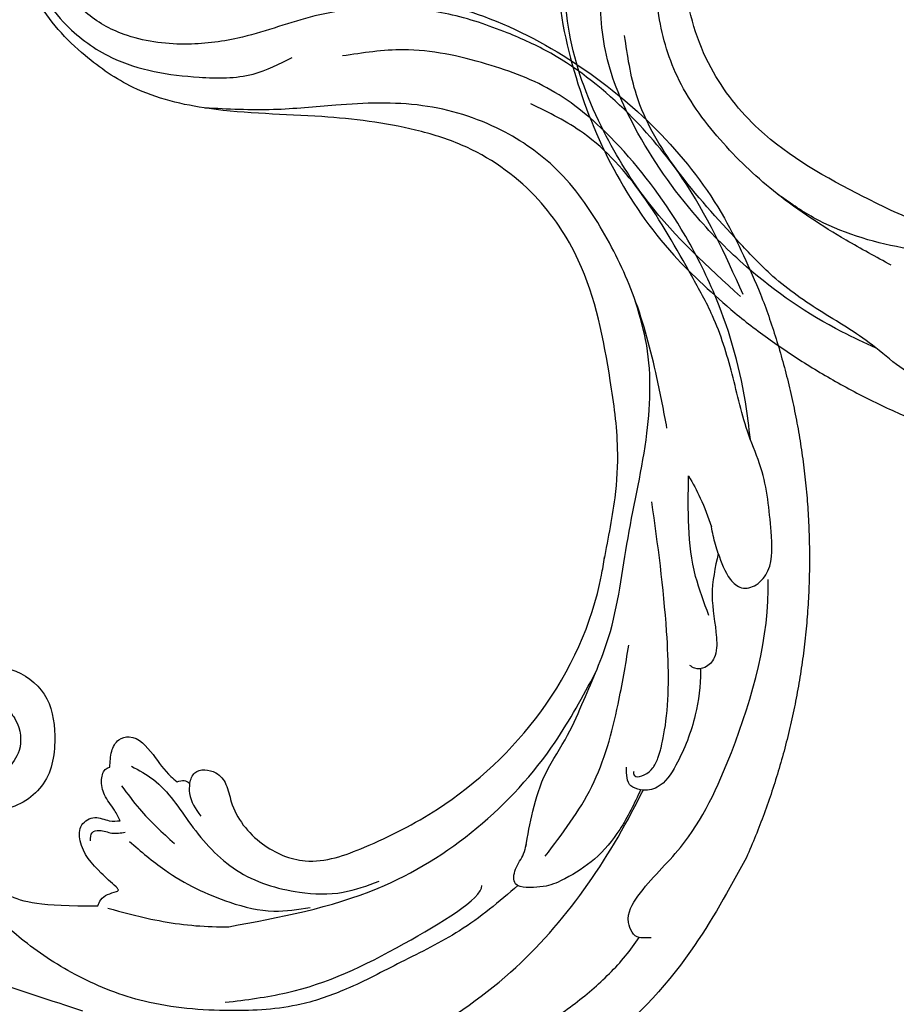
# Model space of a CAD drawing. Units: millimetres. Extents: x 2334 to 3174, y 870 to 1464.
# Drawn here: x 2662 to 2705, y 1061 to 1109 of the extents above; entities that cross this region are included whole.
import ezdxf

# ---------------------------------------------------------------- set-up
doc = ezdxf.new("R2010")
doc.units = ezdxf.units.MM
doc.linetypes.add('ACAD_ISO03W100', pattern=[30, 12, -18])
for name, color, linetype in [('2018-圖筆規範-輪廓線', 8, 'Continuous'), ('2018-圖筆規範-陰影線', 8, 'Continuous'), ('H-08.木作(細線)', 8, 'Continuous')]:
    doc.layers.add(name, color=color, linetype=linetype)

# ---------------------------------------------------------------- blocks, each defined once
blk = doc.blocks.new('SE-21180')
at = {"layer": 'H-08.木作(細線)'}
blk.add_open_spline([(-86.575, 0), (-85.332, 2.05), (-84.089, 3.94), (-82.6, 6.001), (-82.167, 6.728), (-81.967, 6.739), (-81.205, 6.763), (-80.033, 6.669), (-79.576, 6.775), (-78.872, 7.083), (-78.907, 7.95), (-79.094, 8.583), (-79.399, 9.157), (-79.587, 9.508), (-79.446, 9.953), (-76.842, 12.442), (-74.626, 14.344), (-72.973, 15.398), (-72.211, 15.937), (-71.871, 15.961), (-71.753, 15.937), (-71.46, 15.609), (-70.077, 15.059), (-69.397, 14.953), (-68.846, 14.953), (-68.471, 15.141), (-68.213, 15.469), (-68.166, 16.382), (-68.094, 17.547), (-67.918, 17.711), (-67.437, 17.864), (-67.543, 18.133), (-68.422, 19.457), (-69.313, 20.984), (-70.839, 24.124), (-72.488, 27.749), (-73.777, 31.194), (-74.017, 32.273), (-73.819, 32.51), (-73.149, 32.792), (-72.62, 33.144), (-72.009, 33.637), (-71.798, 34.471), (-71.951, 35.046), (-72.444, 35.304), (-74.324, 35.848), (-74.7, 36.024), (-74.947, 36.294), (-74.829, 38.753), (-74.715, 41.9), (-73.874, 46.014), (-73.243, 48.506), (-72.631, 49.201), (-71.183, 50.178), (-68.907, 51.87), (-66.121, 53.455), (-63.525, 54.433), (-62.02, 54.884), (-61.117, 54.959), (-60.741, 54.959), (-60.703, 54.865), (-60.534, 54.395), (-59.402, 52.779), (-58.837, 52.422), (-57.897, 52.403), (-57.295, 52.76), (-56.938, 53.944), (-56.768, 55.147), (-56.768, 55.58), (-56.486, 55.805), (-53.095, 55.81), (-49.728, 55.754), (-45.117, 55.076), (-43.311, 54.644), (-40.959, 54.155), (-39.831, 53.873), (-38.852, 53.535), (-38.307, 53.441), (-38.062, 53.422), (-37.686, 53.704), (-37.46, 54.569), (-37.855, 55.001), (-38.25, 55.621), (-38.437, 55.799), (-38.481, 56.498), (-36.791, 65.179), (-35.766, 67.646), (-34.878, 70.025), (-33.839, 71.95), (-33.499, 72.328), (-32.724, 72.328), (-32.498, 72.252), (-32.384, 72.328), (-32.157, 72.555), (-31.95, 73.14), (-32.044, 73.976), (-32.044, 74.523), (-32.006, 74.958), (-31.143, 76.048), (-29.139, 78.838), (-28.322, 80.32), (-27.656, 80.803), (-27.021, 81.015), (-26.023, 80.894), (-20.643, 79.589), (-19.128, 79.078), (-18.598, 78.87), (-18.295, 78.226), (-18.503, 77.753), (-18.086, 76.58), (-17.651, 76.145), (-16.647, 76.259), (-15.795, 76.864), (-15.662, 77.356), (-14.753, 77.261), (-11.36, 75.613), (-9.372, 74.194), (-6.982, 72.185), (-6.85, 71.863), (-6.963, 71.012), (-6.963, 69.195), (-6.679, 68.457), (-6.035, 68.438), (-5.013, 68.609), (-4.653, 68.911), (-4.236, 69.12), (-4.028, 69.025), (-3.725, 68.609), (-3.555, 68.457), (-3.416, 68.419), (-1.125, 71.465), (0.939, 73.414), (3.609, 76.12), (5.995, 77.918), (7.188, 78.921), (7.889, 79.261), (8.249, 79.148), (8.495, 78.599), (9.596, 77.922), (10.202, 77.581), (10.941, 77.676), (11.225, 77.922), (11.433, 78.206), (11.433, 80.817), (11.414, 81.025), (11.586, 81.336), (13.859, 81.885), (15.488, 82.263), (16.283, 82.736), (18.215, 83.096), (19.746, 83.335), (24.263, 83.335), (24.477, 83.104), (24.678, 82.915), (25.462, 82.499), (26.031, 82.156), (27.788, 80.673), (30.043, 78.62), (31.668, 76.982), (32.189, 76.058), (32.865, 75.276), (33.398, 74.364), (33.481, 73.867), (33.351, 73.097), (32.841, 72.753), (32.734, 72.347), (32.023, 71.447), (31.952, 70.926), (31.952, 70.203), (32.118, 69.753), (32.699, 69.564), (33.232, 69.528), (34.014, 69.658), (34.738, 69.848), (35.366, 69.99), (35.817, 69.857), (36.173, 69.49), (36.719, 67.379), (37.841, 62.938), (38.538, 60.151), (38.993, 55.879), (39.084, 53.274), (39.084, 51.426), (39.447, 51.19), (39.863, 51.238), (40.529, 51.333), (40.932, 51.903), (41.384, 52.544), (41.538, 52.864), (44.606, 53.529), (48.861, 53.922), (49.776, 53.875), (50.298, 53.815), (50.536, 54.159), (50.94, 54.171), (51.522, 54.1), (51.831, 53.922), (52.401, 53.803), (54.625, 53.839), (56.003, 53.59), (58.132, 53.304), (58.596, 53.055), (58.75, 52.722), (59.285, 51.915), (59.831, 51.796), (60.663, 51.986), (61.233, 52.319), (62.02, 52.413), (64.147, 51.725), (67.535, 50.63), (68.343, 50.334), (68.877, 50.049), (69.234, 49.74), (69.276, 48.82), (69.492, 46.719), (69.529, 43.951), (69.559, 41.638), (69.499, 41.013), (69.269, 40.611), (68.502, 40.373), (67.869, 40.068), (67.445, 39.711), (67.318, 39.198), (67.392, 38.781), (67.485, 38.481), (68.119, 38.227), (68.797, 37.609), (69.341, 37.211), (69.356, 36.786), (69.096, 35.669), (68.596, 33.707), (68.059, 30.985), (67.276, 28.918), (67, 28.084), (66.754, 27.578), (65.897, 27.488), (64.958, 27.384), (63.952, 27.131), (63.609, 26.803), (63.579, 26.282), (63.708, 25.08), (64.032, 24.566), (64.394, 24.28), (64.528, 24.071), (64.451, 23.804), (64.318, 23.575), (64.871, 23.271), (66.93, 22.299), (70.229, 20.774), (75.378, 17.702), (76.808, 16.674), (77.666, 15.912), (77.933, 15.531), (77.819, 15.055), (77.533, 14.788), (77.266, 14.14), (77.209, 13.321), (77.209, 12.788), (77.38, 12.426), (77.933, 12.14), (79.096, 12.521), (79.935, 12.769), (80.583, 13.016), (81.32, 12.506), (82.701, 10.666), (84.82, 7.008), (85.649, 4.677), (86.77, 2.592), (86.77, 1.059), (86.293, 0)], degree=3, dxfattribs=at)
blk = doc.blocks.new('SE-21041AL')
at = {"layer": '2018-圖筆規範-輪廓線'}
for points, knots in [([(5184.776, 1617.759), (5184.55, 1617.642), (5183.881, 1617.293), (5182.879, 1617.368), (5181.78, 1617.214), (5181.231, 1616.352), (5181.402, 1615.088), (5181.378, 1613.451), (5180.096, 1611.64), (5177.835, 1611.266), (5175.404, 1611.606), (5174.194, 1613.595), (5174.163, 1615.339), (5174.702, 1616.362), (5175.207, 1616.656), (5175.309, 1616.715)], [366.109402, 366.109402, 366.109402, 366.109402, 366.860891, 368.342185, 369.052684, 370.070084, 370.972367, 372.841269, 374.888605, 376.981596, 379.421112, 381.774891, 383.190159, 384.582218, 384.933959, 384.933959, 384.933959, 384.933959]), ([(5171.225, 1615.43), (5170.818, 1614.86), (5169.927, 1613.614), (5169.564, 1612.122), (5169.573, 1609.271)], [390.301512, 390.301512, 390.301512, 390.301512, 392.383422, 394.855835, 394.855835, 394.855835, 394.855835]), ([(5186.405, 1584.437), (5187.483, 1584.243), (5189.348, 1583.841), (5192.389, 1583.665), (5196.316, 1584.223), (5200.742, 1585.076), (5204.794, 1587.769), (5206.862, 1590.755), (5207.972, 1594.405), (5208.484, 1598.594), (5208.497, 1603.278), (5209.46, 1607.342), (5211.439, 1610.198), (5213.714, 1612.343), (5216.388, 1613.136), (5218.655, 1613.097), (5220.664, 1612.458), (5222.27, 1611.428), (5223.25, 1610.341), (5223.495, 1609.162), (5222.716, 1608.659), (5221.936, 1608.72), (5221.248, 1609.471), (5220.166, 1610.051), (5218.755, 1610.412), (5217.094, 1610.2), (5215.605, 1609.025), (5214.431, 1607.112), (5213.648, 1604.761), (5213.835, 1601.708), (5214.201, 1598.4), (5214.441, 1594.411), (5213.384, 1589.969), (5210.209, 1584.064), (5205.344, 1579.198), (5200.929, 1577.284), (5199.661, 1576.735)], [30.966382, 30.966382, 30.966382, 30.966382, 34.271428, 36.686784, 40.050682, 46.166095, 49.983602, 54.357284, 56.735405, 61.385886, 66.944778, 70.81301, 73.641917, 77.287218, 79.939365, 81.778059, 84.023081, 86.184857, 87.377138, 88.469871, 89.171639, 89.813113, 90.66555, 92.092927, 93.467407, 94.976942, 96.937458, 98.908841, 101.680298, 104.199597, 107.991745, 111.710804, 116.109244, 121.469107, 131.73696, 135.872059, 135.872059, 135.872059, 135.872059]), ([(5170.514, 1608.369), (5170.735, 1608.612), (5171.379, 1609.318), (5172.336, 1610.179), (5173.606, 1610.196), (5174.055, 1609.401), (5173.713, 1608.771), (5173.749, 1608.345), (5173.764, 1608.164)], [396.381495, 396.381495, 396.381495, 396.381495, 397.374707, 399.266184, 400.052255, 400.78591, 401.514385, 402.052742, 402.052742, 402.052742, 402.052742]), ([(5169.573, 1609.271), (5169.683, 1609.226), (5170.068, 1609.069), (5170.194, 1608.649), (5170.284, 1608.349)], [394.855835, 394.855835, 394.855835, 394.855835, 395.201577, 396.067102, 396.067102, 396.067102, 396.067102]), ([(5173.764, 1608.164), (5173.941, 1608.254), (5174.381, 1608.48), (5174.969, 1608.983), (5175.702, 1609.146), (5176.289, 1608.989), (5176.37, 1608.741), (5176.391, 1608.679)], [402.052742, 402.052742, 402.052742, 402.052742, 402.648546, 403.539922, 404.311842, 404.886748, 405.074829, 405.074829, 405.074829, 405.074829]), ([(5176.391, 1608.679), (5176.652, 1608.668), (5177.133, 1608.646), (5177.783, 1608.335), (5178.024, 1607.379), (5177.006, 1606.521), (5176.141, 1605.942), (5175.758, 1605.476), (5175.671, 1605.369)], [405.074829, 405.074829, 405.074829, 405.074829, 405.864163, 406.524693, 407.057196, 408.516852, 409.901776, 410.313181, 410.313181, 410.313181, 410.313181]), ([(5170.284, 1608.349), (5170.297, 1608.312), (5170.335, 1608.195), (5170.441, 1608.298), (5170.514, 1608.369)], [396.0671019, 396.0671019, 396.0671019, 396.0671019, 396.1662561, 396.3814948, 396.3814948, 396.3814948, 396.3814948]), ([(5175.671, 1605.369), (5175.713, 1605.255), (5175.792, 1605.041), (5175.668, 1604.852), (5175.611, 1604.764)], [0, 0, 0, 0, 0.3430838, 0.6412926, 0.6412926, 0.6412926, 0.6412926]), ([(5175.611, 1604.764), (5175.806, 1604.701), (5176.355, 1604.526), (5176.273, 1603.454), (5175.537, 1602.894), (5174.128, 1602.66), (5172.532, 1601.391), (5171.447, 1598.85), (5172.556, 1595.767), (5174.672, 1591.667), (5178.95, 1587.047), (5183.732, 1584.874), (5186.405, 1584.437), (5186.744, 1584.387)], [0.641293, 0.641293, 0.641293, 0.641293, 1.211302, 2.244805, 2.99677, 3.888498, 6.46126, 8.72572, 11.710718, 15.759443, 22.731017, 30.096443, 30.966382, 30.966382, 30.966382, 30.966382]), ([(5171.985, 1577.408), (5170.41, 1578.262), (5166.848, 1580.193), (5162.97, 1583.897), (5160.434, 1587.372), (5159.793, 1589.48), (5158.41, 1591.176)], [136.65329, 136.65329, 136.65329, 136.65329, 142.013647, 148.772122, 152.521651, 154.859903, 154.859903, 154.859903, 154.859903])]:
    blk.add_open_spline(points, degree=3, knots=knots, dxfattribs=at)
blk.add_rational_spline([(5199.661, 1576.735), (5190.59, 1573.255), (5180.877, 1573.491), (5171.985, 1577.408)], [1, 0.949783271041, 0.949783271041, 1], degree=3, dxfattribs=at)
at = {"layer": '2018-圖筆規範-陰影線'}
for points in [[(5219.752, 1612.718), (5217.265, 1612.797), (5214.285, 1611.959), (5212.844, 1610.84), (5211.263, 1608.628), (5210.577, 1606.532), (5210.297, 1604.323), (5210.451, 1601.676), (5211.276, 1599.747)], [(5199.637, 1577.587), (5205.358, 1580.585), (5208.524, 1583.236), (5211.485, 1587.056), (5212.488, 1589.189), (5213.403, 1592.065), (5213.739, 1594.917), (5213.249, 1598.88), (5212.214, 1602.416), (5211.92, 1605.037), (5212.396, 1608.015), (5213.473, 1609.888), (5215.025, 1611.146), (5216.97, 1611.97), (5218.678, 1612.084), (5220.58, 1611.288), (5221.266, 1610.505), (5221.559, 1609.82), (5221.707, 1608.99)], [(5193.074, 1581.328), (5195.564, 1581.826), (5199.49, 1582.944), (5202.765, 1584.496), (5205.779, 1586.762), (5207.705, 1589.482), (5208.907, 1593.355), (5208.929, 1597.611), (5208.705, 1600.67), (5208.783, 1604.041)], [(5168.562, 1602.833), (5170.46, 1595.502), (5177.639, 1586.813), (5181.046, 1584.831)], [(5192.514, 1577.23), (5194.372, 1577.476), (5199.817, 1579.072), (5202.856, 1580.633), (5207.156, 1583.912), (5209.567, 1586.845), (5210.956, 1590.206), (5211.651, 1594.29), (5211.347, 1597.282)], [(5172.466, 1588.253), (5174.249, 1587.904), (5176.142, 1587.251), (5177.99, 1586.193), (5179.703, 1585.404), (5182.79, 1584.188), (5187.685, 1583.237), (5192.824, 1582.314), (5197.421, 1582.381), (5199.49, 1582.944)], [(5186.918, 1578.804), (5185.647, 1578.205), (5185.234, 1577.658), (5185.386, 1576.943), (5186.076, 1576.362), (5187.996, 1576.21), (5191.125, 1576.71), (5192.741, 1577.313), (5195.736, 1578.131), (5198.602, 1579.1), (5200.542, 1580.113), (5204.533, 1582.55), (5207.557, 1585.44), (5209.008, 1588.029)]]:
    blk.add_spline(points, degree=3, dxfattribs=at)
at = {"layer": 'H-08.木作(細線)'}
for points, knots in [([(5168.214, 1634.652), (5168.685, 1635.026), (5169.654, 1635.792), (5170.817, 1636.68), (5171.878, 1637.29), (5172.735, 1637.035), (5173.158, 1636.237), (5172.86, 1635), (5171.615, 1634.005), (5170.149, 1633.133), (5169.14, 1631.711), (5168.852, 1629.254), (5168.925, 1625.319), (5167.81, 1620.155), (5166.019, 1614.917), (5164.934, 1611.573), (5164.426, 1610.007)], [0.381545, 0.381545, 0.381545, 0.381545, 2.182294, 4.082351, 4.818545, 5.73924, 6.38418, 7.355078, 9.261541, 10.963542, 12.48742, 14.273984, 18.246856, 24.33612, 29.942537, 34.87954, 34.87954, 34.87954, 34.87954]), ([(5160.39, 1614.124), (5160.614, 1614.28), (5161.142, 1614.649), (5162.271, 1614.571), (5162.995, 1613.412), (5162.683, 1611.951), (5161.952, 1611.103), (5161.32, 1610.597), (5161.251, 1610.199), (5161.423, 1609.782), (5162.093, 1609.771), (5162.858, 1609.879), (5163.825, 1609.327), (5164.167, 1608.345), (5163.616, 1607.541), (5162.621, 1607.505), (5161.414, 1607.48), (5160.821, 1606.43), (5160.184, 1605.054), (5160.047, 1603.02), (5160.363, 1598.982), (5162.581, 1594.12), (5167.043, 1587.443), (5171.881, 1584.174), (5175.224, 1582.513), (5175.284, 1582.482)], [0, 0, 0, 0, 0.810634, 1.914892, 2.925736, 4.513084, 5.976664, 6.385882, 6.719283, 7.084737, 7.516943, 8.387773, 9.540257, 10.508408, 11.124129, 12.158187, 13.309038, 14.509322, 15.414931, 17.931971, 20.423916, 27.579172, 33.547504, 44.405887, 44.606715, 44.606715, 44.606715, 44.606715]), ([(5164.849, 1602.999), (5164.966, 1601.971), (5165.411, 1598.708), (5167.305, 1594.818), (5169.94, 1590.398), (5170.601, 1590.398)], [1.374943, 1.374943, 1.374943, 1.374943, 4.477942, 11.254213, 17.089178, 17.089178, 17.089178, 17.089178]), ([(5168.032, 1582.08), (5168.032, 1582.218), (5168.032, 1582.412), (5168.032, 1582.922), (5169.001, 1583.436), (5170.664, 1582.429), (5172.837, 1579.995), (5178.105, 1577.597), (5182.804, 1576.277), (5185.635, 1576.352)], [0, 0, 0, 0, 0.41734, 0.585439, 1.498857, 2.877212, 6.046923, 11.348447, 19.943435, 19.943435, 19.943435, 19.943435]), ([(5176.208, 1582.918), (5176.204, 1582.995), (5175.727, 1582.934), (5176.123, 1582.177), (5176.649, 1581.828), (5177.293, 1581.616), (5177.293, 1581.616), (5179.32, 1581.176), (5183.816, 1581.287), (5187.362, 1581.776), (5189.46, 1582.066)], [0, 0, 0, 0, 0.25629, 0.651588, 0.678819, 0.989563, 1.835819, 3.819671, 8.19234, 14.53352, 14.53352, 14.53352, 14.53352]), ([(5181.257, 1579.672), (5181.229, 1579.672), (5181.201, 1579.672), (5181.172, 1579.672), (5181.167, 1579.672), (5181.162, 1579.672), (5181.156, 1579.672), (5180.41, 1579.674), (5178.798, 1579.875), (5176.885, 1580.605), (5175.423, 1581.526), (5175.243, 1582.302), (5175.302, 1582.607)], [0.121092, 0.121092, 0.121092, 0.121092, 0.203756, 0.203756, 0.203756, 0.21952, 0.21952, 0.21952, 2.418104, 5.118311, 6.554976, 7.358443, 7.358443, 7.358443, 7.358443])]:
    blk.add_open_spline(points, degree=3, knots=knots, dxfattribs=at)
for points in [[(5170.594, 1588.627), (5168.37, 1591.5), (5166.821, 1594.377), (5165.506, 1597.05), (5164.758, 1599.272), (5164.44, 1602.741), (5164.895, 1606.982), (5166.118, 1610.204), (5167.841, 1612.876), (5169.635, 1614.831), (5171.972, 1616.594), (5174.774, 1617.728), (5177.065, 1617.88), (5178.741, 1616.891), (5179.466, 1615.731), (5179.607, 1614.823), (5179.259, 1613.788), (5178.697, 1613.307), (5177.208, 1613.138), (5176.264, 1613.726)], [(5172.773, 1609.627), (5173.174, 1609.545), (5173.286, 1609.193), (5173.158, 1608.579), (5173.199, 1607.925)], [(5169.467, 1608.777), (5168.936, 1606.654), (5168.562, 1603.437), (5168.562, 1602.833)], [(5175.478, 1608.098), (5174.341, 1607.219), (5172.645, 1605.504)], [(5172.747, 1607.715), (5171.346, 1605.974), (5169.76, 1602.777), (5169.328, 1600.617), (5169.507, 1598.837)], [(5176.443, 1607.619), (5175.787, 1606.54), (5173.585, 1604.699), (5171.341, 1602.457), (5170.261, 1599.361), (5170.261, 1597.218), (5170.8, 1595.452)], [(5175.611, 1604.764), (5175.102, 1604.764), (5173.995, 1604.213)], [(5160.404, 1589.154), (5160.404, 1589.688), (5160.856, 1590.137), (5161.934, 1589.902), (5163.237, 1588.29), (5164.025, 1586.934), (5165.481, 1584.994), (5167.144, 1583.343), (5168.042, 1582.665)], [(5170.503, 1587.86), (5170.503, 1588.226), (5170.683, 1588.745), (5171.4, 1588.745), (5172.149, 1588.353), (5172.632, 1588.215)], [(5175.302, 1582.607), (5173.349, 1583.633), (5171.898, 1584.873), (5170.934, 1586.322), (5170.572, 1587.246), (5170.503, 1587.86)], [(5172.038, 1587.289), (5175.466, 1585.006), (5179.508, 1583.718), (5182.408, 1583.191)], [(5175.302, 1582.607), (5175.494, 1583.081), (5176.423, 1583.305)], [(5186.918, 1578.804), (5184.865, 1579.103), (5182.793, 1578.888), (5181.791, 1579.003), (5181.322, 1579.457), (5181.277, 1579.949), (5181.419, 1580.19)], [(5183.879, 1579.262), (5185.792, 1579.913), (5190.726, 1580.262)], [(5190.726, 1580.262), (5189.643, 1579.687), (5188.229, 1579.139)], [(5186.918, 1578.804), (5187.801, 1579.054), (5188.229, 1579.144)]]:
    blk.add_spline(points, degree=3, dxfattribs=at)

msp = doc.modelspace()

# ---------------------------------------------------------------- linework, layer by layer
at = {"color": 8, "linetype": 'ACAD_ISO03W100', "ltscale": 0.2}
msp.add_circle((2629.646, 1188.634), 155.673, dxfattribs=at)

# ---------------------------------------------------------------- block references
at = {"rotation": 232.1112371189184}
msp.add_blockref('SE-21180', (2629.646, 1188.634), dxfattribs=at)
at = {"layer": 'H-08.木作(細線)', "color": 240, "true_color": 0xed1f24, "xscale": -1, "rotation": 342.0505396257661}
msp.add_blockref('SE-21041AL', (7157.565, -2007.673), dxfattribs=at)
at = {"layer": 'H-08.木作(細線)', "color": 240, "true_color": 0xed1f24, "rotation": 89.94946037887661}
msp.add_blockref('SE-21041AL', (4270.31, -4105.386), dxfattribs=at)

doc.saveas('drawing.dxf')
